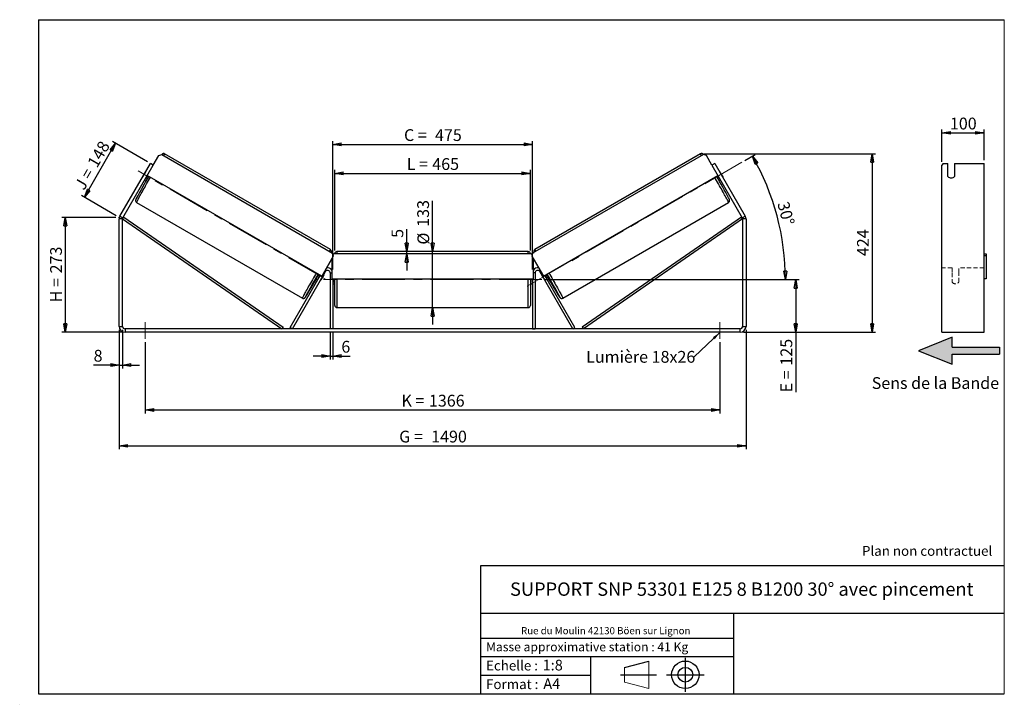
# Model space of a CAD drawing. Units: millimetres. Extents: x -1 to 292, y 2 to 205.
import ezdxf

# ---------------------------------------------------------------- set-up
doc = ezdxf.new("R2010")
doc.units = ezdxf.units.MM
doc.header["$PDSIZE"] = -1
doc.linetypes.add('CENTERX2', pattern=[20.32, 12.7, -2.54, 2.54, -2.54])
doc.linetypes.add('HIDDEN', pattern=[1.905, 1.27, -0.635])
doc.layers.add('SLD-0', color=7, linetype='Continuous')
doc.styles.add('SLDTEXTSTYLE0', font='TXT', dxfattribs={"width": 0.75})
doc.styles.add('SLDTEXTSTYLE2', font='TXT', dxfattribs={"width": 0.666667})
doc.dimstyles.new('SLDDIMSTYLE0', dxfattribs={"dimtxt": 3.501, "dimasz": 2.5, "dimexe": 0, "dimexo": 0.0625, "dimgap": 0.87525, "dimtad": 1, "dimdec": 0, "dimlfac": 8, "dimrnd": 1e-09, "dimzin": 12, "dimdsep": 46, "dimtxsty": 'SLDTEXTSTYLE0', "dimblk1": 'CLOSED', "dimblk2": 'CLOSED', "dimsah": 1, "dimcen": 0.09, "dimadec": 0, "dimazin": 3, "dimtfac": 1, "dimtofl": 0, "dimtmove": 0, "dimatfit": 3, "dimldrblk": 'CLOSED', "dimfxl": 0, "dimfrac": 2, "dimtolj": 1, "dimtzin": 12, "dimarcsym": 0})
doc.dimstyles.new('SLDDIMSTYLE1', dxfattribs={"dimtxt": 3.501, "dimasz": 2.5, "dimexe": 0, "dimexo": 0.0625, "dimgap": 0.87525, "dimtad": 1, "dimdec": 0, "dimlfac": 8, "dimrnd": 1e-09, "dimzin": 12, "dimdsep": 46, "dimtxsty": 'SLDTEXTSTYLE0', "dimblk1": 'CLOSED', "dimblk2": 'CLOSED', "dimsah": 1, "dimcen": 0.09, "dimadec": 0, "dimazin": 3, "dimtfac": 1, "dimtmove": 0, "dimatfit": 0, "dimldrblk": 'CLOSED', "dimfxl": 0, "dimfrac": 2, "dimtolj": 1, "dimtzin": 12, "dimarcsym": 0})
doc.dimstyles.new('SLDDIMSTYLE2', dxfattribs={"dimtxt": 3.501, "dimasz": 2.5, "dimexe": 0, "dimexo": 0.0625, "dimgap": 0.87525, "dimtad": 1, "dimdec": 4, "dimlfac": 8, "dimzin": 12, "dimdsep": 46, "dimtxsty": 'SLDTEXTSTYLE0', "dimblk1": 'CLOSED', "dimblk2": 'CLOSED', "dimsah": 1, "dimcen": 0.09, "dimadec": 0, "dimazin": 3, "dimtfac": 1, "dimtofl": 0, "dimtmove": 0, "dimatfit": 3, "dimldrblk": 'CLOSED', "dimfxl": 0, "dimfrac": 2, "dimtolj": 1, "dimtzin": 12, "dimarcsym": 0})
doc.dimstyles.new('SLDDIMSTYLE3', dxfattribs={"dimtxt": 0.18, "dimasz": 2.5, "dimexe": 0, "dimexo": 0.0625, "dimgap": 0, "dimtad": 0, "dimtih": 1, "dimtoh": 1, "dimdec": 0, "dimrnd": 1e-09, "dimzin": 0, "dimdsep": 46, "dimtxsty": 'Standard', "dimsah": 1, "dimcen": 0.09, "dimadec": 0, "dimazin": 0, "dimtfac": 2.5, "dimtdec": 0, "dimtofl": 0, "dimtmove": 0, "dimatfit": 3, "dimfxl": 0, "dimfrac": 2, "dimtolj": 1, "dimtzin": 0, "dimarcsym": 0})

# ---------------------------------------------------------------- blocks, each defined once
blk = doc.blocks.new('Bloc3')
at = {"linetype": 'Continuous'}
blk.add_hatch(color=7, dxfattribs=at).paths.add_polyline_path([(1298.8, 454.9), (1298.8, 464.9), (1228.8, 464.9), (1228.8, 479.9), (1178.8, 459.9), (1228.8, 439.9), (1228.8, 454.9)], flags=0)
at = {"layer": 'SLD-0', "color": 7}
for p, q in [((1228.8, 479.9), (1178.8, 459.9)), ((1228.8, 464.9), (1228.8, 479.9)), ((1178.8, 459.9), (1228.8, 439.9)), ((1228.8, 464.9), (1298.8, 464.9)), ((1228.8, 439.9), (1228.8, 454.9)), ((1228.8, 454.9), (1298.8, 454.9)), ((1298.8, 464.9), (1298.8, 454.9))]:
    blk.add_line(p, q, dxfattribs=at)
blk = doc.blocks.new('Bloc1')
at = {"color": 7, "linetype": 'Continuous', "lineweight": 0}
blk.add_point((27.17, 41.63), dxfattribs=at)
at = {"layer": 'SLD-0'}
for p, q in [((9.1, 43.82), (16.35, 45.7)), ((27.17, 46.64), (27.17, 36.52)), ((7.87, 41.63), (18.56, 41.63)), ((21.6, 41.63), (32.77, 41.63))]:
    blk.add_line(p, q, dxfattribs=at)
at = {"layer": 'SLD-0', "color": 7, "linetype": 'Continuous', "lineweight": 18}
for p, q in [((16.35, 45.7), (16.35, 37.56)), ((9.1, 39.44), (9.1, 43.82)), ((9.1, 39.44), (16.35, 37.56))]:
    blk.add_line(p, q, dxfattribs=at)
at = {"layer": 'SLD-0'}
for radius in [4.07, 2.19]:
    blk.add_circle((27.17, 41.63), radius, dxfattribs=at)
blk = doc.blocks.new('SW_NOTE_0')
at = {"color": 0, "linetype": 'Continuous', "lineweight": 0, "insert": (28.37, -0.09), "char_height": 2.1167, "attachment_point": 2, "style": 'SLDTEXTSTYLE0'}
blk.add_mtext('Rue du Moulin 42130 Böen sur Lignon', dxfattribs=at)
blk = doc.blocks.new('_Closed')
at = {"color": 0, "linetype": 'ByBlock', "lineweight": -2}
for p, q in [((-1, 0.166667), (0, 0)), ((-1, 0.166667), (-1, -0.166667)), ((0, 0), (-1, -0.166667)), ((0, 0), (-1, 0))]:
    blk.add_line(p, q, dxfattribs=at)
blk = doc.blocks.new('_D')
at = {"layer": 'SLD-0'}
for p, q in [((28, 146.29), (12, 146.29)), ((13, 146.29), (13, 112.2)), ((29.75, 112.2), (12, 112.2))]:
    blk.add_line(p, q, dxfattribs=at)
at = {"layer": 'SLD-0', "xscale": 2.5, "yscale": 2.5}
for p, rotation in [((13, 146.29), 90.0000000000004), ((13, 112.2), 270.0000000000004)]:
    blk.add_blockref('_Closed', p, dxfattribs=dict(at, rotation=rotation))
at = {"layer": 'SLD-0', "char_height": 3.501, "attachment_point": 1, "rotation": 90}
for s, insert, style in [('273', (8.49, 129.67), 'SLDTEXTSTYLE0'), ('H =', (8.49, 121.06), 'SLDTEXTSTYLE2')]:
    blk.add_mtext(s, dxfattribs=dict(at, insert=insert, style=style))
blk = doc.blocks.new('_D_1')
at = {"layer": 'SLD-0'}
for p, q in [((18.67, 152.26), (27.93, 168.3)), ((37.4, 162.83), (27.06, 168.8)), ((28.14, 146.79), (17.8, 152.76))]:
    blk.add_line(p, q, dxfattribs=at)
at = {"layer": 'SLD-0', "xscale": 2.5, "yscale": 2.5}
for p, rotation in [((27.93, 168.3), 60.00000000000049), ((18.67, 152.26), 240.0000000000005)]:
    blk.add_blockref('_Closed', p, dxfattribs=dict(at, rotation=rotation))
at = {"layer": 'SLD-0', "char_height": 3.501, "attachment_point": 1, "rotation": 60}
for s, insert, style in [('148', (19.37, 162.5), 'SLDTEXTSTYLE0'), ('J =', (15.53, 155.86), 'SLDTEXTSTYLE2')]:
    blk.add_mtext(s, dxfattribs=dict(at, insert=insert, style=style))
blk = doc.blocks.new('_D_2')
at = {"layer": 'SLD-0', "color": 7}
for p, q in [((202.75, 165.15), (253.75, 165.15)), ((252.75, 165.15), (252.75, 112.2)), ((214.5, 112.2), (253.75, 112.2))]:
    blk.add_line(p, q, dxfattribs=at)
at = {"layer": 'SLD-0', "color": 7, "xscale": 2.5, "yscale": 2.5}
for p, rotation in [((252.75, 165.15), 90.0000000000004), ((252.75, 112.2), 270.0000000000004)]:
    blk.add_blockref('_Closed', p, dxfattribs=dict(at, rotation=rotation))
at = {"layer": 'SLD-0', "color": 7, "insert": (248.24, 134.8), "char_height": 3.501, "attachment_point": 1, "rotation": 90, "style": 'SLDTEXTSTYLE0'}
blk.add_mtext('424', dxfattribs=at)
blk = doc.blocks.new('_D_3')
at = {"layer": 'SLD-0', "color": 7}
for p, q in [((29, 112.95), (29, 77.45)), ((215.25, 112.95), (215.25, 77.45)), ((29, 78.45), (215.25, 78.45))]:
    blk.add_line(p, q, dxfattribs=at)
at = {"layer": 'SLD-0', "color": 7, "xscale": 2.5, "yscale": 2.5, "rotation": 180.0000000000004}
blk.add_blockref('_Closed', (29, 78.45, 1.03), dxfattribs=at)
at = {"layer": 'SLD-0', "color": 7, "xscale": 2.5, "yscale": 2.5}
blk.add_blockref('_Closed', (215.25, 78.45, 1.03), dxfattribs=at)
at = {"layer": 'SLD-0', "color": 7, "char_height": 3.501, "attachment_point": 1}
for s, insert, style in [('G =', (112.21, 82.96), 'SLDTEXTSTYLE2'), ('1490', (121.7, 82.96), 'SLDTEXTSTYLE0')]:
    blk.add_mtext(s, dxfattribs=dict(at, insert=insert, style=style))
blk = doc.blocks.new('_D_4')
at = {"layer": 'SLD-0', "color": 7}
for p, q in [((36.75, 109.2), (36.75, 88.11)), ((207.5, 109.2), (207.5, 88.11)), ((36.75, 89.11), (207.5, 89.11))]:
    blk.add_line(p, q, dxfattribs=at)
at = {"layer": 'SLD-0', "color": 7, "xscale": 2.5, "yscale": 2.5, "rotation": 180.0000000000004}
blk.add_blockref('_Closed', (36.75, 89.11, 1.03), dxfattribs=at)
at = {"layer": 'SLD-0', "color": 7, "xscale": 2.5, "yscale": 2.5}
blk.add_blockref('_Closed', (207.5, 89.11, 1.03), dxfattribs=at)
at = {"layer": 'SLD-0', "color": 7, "char_height": 3.501, "attachment_point": 1}
for s, insert, style in [('K =', (112.87, 93.62), 'SLDTEXTSTYLE2'), ('1366', (121.04, 93.62), 'SLDTEXTSTYLE0')]:
    blk.add_mtext(s, dxfattribs=dict(at, insert=insert, style=style))
blk = doc.blocks.new('_D_5')
at = {"layer": 'SLD-0', "color": 7}
for p, q in [((91.69, 112.2), (91.69, 104.13)), ((92.44, 112.2), (92.44, 104.13)), ((91.69, 105.13), (86.69, 105.13)), ((91.69, 105.13), (92.44, 105.13)), ((92.44, 105.13), (97.61, 105.13))]:
    blk.add_line(p, q, dxfattribs=at)
at = {"layer": 'SLD-0', "color": 7, "xscale": 2.5, "yscale": 2.5}
blk.add_blockref('_Closed', (91.69, 105.13, 1.03), dxfattribs=at)
at = {"layer": 'SLD-0', "color": 7, "xscale": 2.5, "yscale": 2.5, "rotation": 180.0000000000004}
blk.add_blockref('_Closed', (92.44, 105.13, 1.03), dxfattribs=at)
at = {"layer": 'SLD-0', "color": 7, "insert": (95.02, 109.64), "char_height": 3.5, "attachment_point": 1, "style": 'SLDTEXTSTYLE0'}
blk.add_mtext('6', dxfattribs=at)
blk = doc.blocks.new('_D_6')
at = {"layer": 'SLD-0', "color": 7}
for p, q in [((122.13, 136.13), (122.13, 151.26)), ((122.13, 119.51), (122.13, 136.13)), ((122.13, 119.51), (122.13, 114.51))]:
    blk.add_line(p, q, dxfattribs=at)
at = {"layer": 'SLD-0', "color": 7, "xscale": 2.5, "yscale": 2.5}
for p, rotation in [((122.13, 136.13, 1.03), 270.0000000000004), ((122.13, 119.51, 1.03), 90.0000000000004)]:
    blk.add_blockref('_Closed', p, dxfattribs=dict(at, rotation=rotation))
at = {"layer": 'SLD-0', "color": 7, "char_height": 3.501, "attachment_point": 1, "rotation": 90, "style": 'SLDTEXTSTYLE0'}
for s, insert in [('133', (117.56, 143.5)), ('%%c', (117.62, 138.22))]:
    blk.add_mtext(s, dxfattribs=dict(at, insert=insert))
blk = doc.blocks.new('_D_7')
at = {"layer": 'SLD-0', "color": 7}
for p, q in [((93.07, 136.51), (93.07, 160.38)), ((93.07, 159.38), (151.19, 159.38)), ((151.19, 136.51), (151.19, 160.38))]:
    blk.add_line(p, q, dxfattribs=at)
at = {"layer": 'SLD-0', "color": 7, "xscale": 2.5, "yscale": 2.5, "rotation": 180.0000000000004}
blk.add_blockref('_Closed', (93.07, 159.38, 1.03), dxfattribs=at)
at = {"layer": 'SLD-0', "color": 7, "xscale": 2.5, "yscale": 2.5}
blk.add_blockref('_Closed', (151.19, 159.38, 1.03), dxfattribs=at)
at = {"layer": 'SLD-0', "color": 7, "char_height": 3.501, "attachment_point": 1}
for s, insert, style in [('L =', (114.46, 163.89), 'SLDTEXTSTYLE2'), ('465', (122.03, 163.89), 'SLDTEXTSTYLE0')]:
    blk.add_mtext(s, dxfattribs=dict(at, insert=insert, style=style))
blk = doc.blocks.new('_D_8')
at = {"layer": 'SLD-0', "color": 7}
for p, q in [((92.44, 130.82), (92.44, 168.98)), ((92.44, 167.98), (151.82, 167.98)), ((151.82, 130.82), (151.82, 168.98))]:
    blk.add_line(p, q, dxfattribs=at)
at = {"layer": 'SLD-0', "color": 7, "xscale": 2.5, "yscale": 2.5, "rotation": 180.0000000000004}
blk.add_blockref('_Closed', (92.44, 167.98, 1.03), dxfattribs=at)
at = {"layer": 'SLD-0', "color": 7, "xscale": 2.5, "yscale": 2.5}
blk.add_blockref('_Closed', (151.82, 167.98, 1.03), dxfattribs=at)
at = {"layer": 'SLD-0', "color": 7, "char_height": 3.501, "attachment_point": 1}
for s, insert, style in [('C =', (113.64, 172.49), 'SLDTEXTSTYLE2'), ('475', (122.85, 172.49), 'SLDTEXTSTYLE0')]:
    blk.add_mtext(s, dxfattribs=dict(at, insert=insert, style=style))
blk = doc.blocks.new('_D_9')
at = {"layer": 'SLD-0', "color": 7}
for p, q in [((155.57, 127.82), (231.01, 127.82)), ((230.01, 127.82), (230.01, 112.2)), ((214.5, 112.2), (231.01, 112.2)), ((230.01, 112.2), (230.01, 94.36))]:
    blk.add_line(p, q, dxfattribs=at)
at = {"layer": 'SLD-0', "color": 7, "xscale": 2.5, "yscale": 2.5}
for p, rotation in [((230.01, 127.82, 1.03), 90.0000000000004), ((230.01, 112.2, 1.03), 270.0000000000004)]:
    blk.add_blockref('_Closed', p, dxfattribs=dict(at, rotation=rotation))
at = {"layer": 'SLD-0', "color": 7, "char_height": 3.501, "attachment_point": 1, "rotation": 90}
for s, insert, style in [('125', (225.5, 102.28), 'SLDTEXTSTYLE0'), ('E =', (225.5, 94.36), 'SLDTEXTSTYLE2')]:
    blk.add_mtext(s, dxfattribs=dict(at, insert=insert, style=style))
blk = doc.blocks.new('_D_10')
at = {"layer": 'SLD-0', "color": 7}
for p, q in [((29, 112.95), (29, 101.45)), ((30, 112.95), (30, 101.45)), ((29, 102.45), (21.41, 102.45)), ((29, 102.45), (30, 102.45)), ((30, 102.45), (35, 102.45))]:
    blk.add_line(p, q, dxfattribs=at)
at = {"layer": 'SLD-0', "color": 7, "xscale": 2.5, "yscale": 2.5}
blk.add_blockref('_Closed', (29, 102.45, 1.03), dxfattribs=at)
at = {"layer": 'SLD-0', "color": 7, "xscale": 2.5, "yscale": 2.5, "rotation": 180.0000000000004}
blk.add_blockref('_Closed', (30, 102.45, 1.03), dxfattribs=at)
at = {"layer": 'SLD-0', "color": 7, "insert": (21.41, 106.96), "char_height": 3.5, "attachment_point": 1, "style": 'SLDTEXTSTYLE0'}
blk.add_mtext('8', dxfattribs=at)
blk = doc.blocks.new('_D_11')
at = {"layer": 'SLD-0', "color": 7}
for p, q in [((214.91, 163.16), (218.01, 164.95)), ((155.57, 127.82), (227.96, 127.82))]:
    blk.add_line(p, q, dxfattribs=at)
blk.add_arc((153.71, 127.82), 73.25, 0, 30, dxfattribs=at)
at = {"layer": 'SLD-0', "color": 7, "xscale": 2.5, "yscale": 2.5}
for p, rotation in [((217.15, 164.45, 1.03), 119.0226436356363), ((226.96, 127.82, 1.03), 270.9773563643637)]:
    blk.add_blockref('_Closed', p, dxfattribs=dict(at, rotation=rotation))
at = {"layer": 'SLD-0', "color": 7, "insert": (227.91, 151.35), "char_height": 3.501, "attachment_point": 1, "rotation": 285, "style": 'SLDTEXTSTYLE0'}
blk.add_mtext('30°', dxfattribs=at)
blk = doc.blocks.new('_D_12')
at = {"layer": 'SLD-0', "color": 7}
for p, q in [((114.43, 136.13), (114.43, 142.8)), ((114.43, 135.51), (114.43, 136.13)), ((114.43, 135.51), (114.43, 130.51))]:
    blk.add_line(p, q, dxfattribs=at)
at = {"layer": 'SLD-0', "color": 7, "xscale": 2.5, "yscale": 2.5}
for p, rotation in [((114.43, 136.13, 1.03), 270.0000000000004), ((114.43, 135.51, 1.03), 90.0000000000004)]:
    blk.add_blockref('_Closed', p, dxfattribs=dict(at, rotation=rotation))
at = {"layer": 'SLD-0', "color": 7, "insert": (109.92, 140.22), "char_height": 3.5, "attachment_point": 1, "rotation": 90, "style": 'SLDTEXTSTYLE0'}
blk.add_mtext('5', dxfattribs=at)
blk = doc.blocks.new('SW_NOTE_0_1')
at = {"layer": 'SLD-0', "color": 0, "insert": (-32.1, 1.79), "char_height": 3.5, "attachment_point": 1, "style": 'SLDTEXTSTYLE0'}
blk.add_mtext('Lumière 18x26', dxfattribs=at)
blk = doc.blocks.new('_D_13')
at = {"layer": 'SLD-0', "color": 7}
for p, q in [((273.47, 162.79), (273.47, 172.41)), ((273.47, 171.41), (285.97, 171.41)), ((285.97, 163.33), (285.97, 172.41))]:
    blk.add_line(p, q, dxfattribs=at)
at = {"layer": 'SLD-0', "color": 7, "xscale": 2.5, "yscale": 2.5, "rotation": 180.0000000000004}
blk.add_blockref('_Closed', (273.47, 171.41), dxfattribs=at)
at = {"layer": 'SLD-0', "color": 7, "xscale": 2.5, "yscale": 2.5}
blk.add_blockref('_Closed', (285.97, 171.41), dxfattribs=at)
at = {"layer": 'SLD-0', "color": 7, "insert": (275.84, 175.92), "char_height": 3.501, "attachment_point": 1, "style": 'SLDTEXTSTYLE0'}
blk.add_mtext('100', dxfattribs=at)

msp = doc.modelspace()

# ---------------------------------------------------------------- linework, layer by layer
at = {"color": 7, "linetype": 'Continuous', "lineweight": 18}
for p, q in [((292, 205), (5, 205)), ((5, 205), (5, 4.867368)), ((292, 4.867368), (292, 205)), ((4.937878, 61.166738), (5, 61.166738))]:
    msp.add_line(p, q, dxfattribs=at)
at = {"color": 7, "linetype": 'Continuous', "lineweight": 25}
for p, q in [((39.131538, 161.834796), (40.787788, 164.703505)), ((40.787788, 164.703505), (41.64144, 164.932336)), ((41.64144, 164.932336), (92.401567, 135.625964)), ((91.750876, 136.723328), (42.505977, 165.154883)), ((202.614985, 164.932336), (151.854858, 135.625964)), ((201.750448, 165.154883), (152.505549, 136.723328)), ((203.468637, 164.703505), (202.614985, 164.932336)), ((205.124887, 161.834796), (203.468637, 164.703505)), ((29.237668, 146.698111), (38.265512, 162.334796)), ((30.103693, 146.198111), (39.131538, 161.834796)), ((39.131538, 161.834796), (38.265512, 162.334796)), ((205.990913, 162.334796), (205.124887, 161.834796)), ((205.124887, 161.834796), (214.152732, 146.198111)), ((205.990913, 162.334796), (215.018757, 146.698111)), ((273.835554, 162.334796), (273.47471, 161.79353)), ((273.47471, 146.698111), (273.47471, 161.79353)), ((273.835554, 162.334796), (275.22471, 162.334796)), ((275.22471, 158.437682), (275.22471, 162.334796)), ((277.22471, 162.334796), (285.97471, 162.334796)), ((277.22471, 162.334796), (277.22471, 158.437682)), ((285.97471, 146.698111), (285.97471, 162.334796)), ((36.832424, 159.862839), (35.939745, 158.316675)), ((35.939745, 158.316675), (35.944173, 158.314118)), ((36.836851, 159.860283), (36.832424, 159.862839)), ((89.19272, 128.818338), (37.350288, 158.74958)), ((155.063705, 128.818338), (206.906137, 158.74958)), ((207.419573, 159.860283), (207.424001, 159.862839)), ((207.424001, 159.862839), (208.31668, 158.316675)), ((208.31668, 158.316675), (208.312252, 158.314118)), ((36.631538, 157.504669), (37.049268, 157.263492)), ((36.810198, 157.814118), (36.91382, 157.754292)), ((207.207157, 157.263492), (207.624887, 157.504669)), ((207.446227, 157.814118), (207.342605, 157.754292)), ((34.193477, 150.757211), (83.438376, 122.325655)), ((160.818049, 122.325655), (210.062948, 150.757211)), ((29.237668, 146.698111), (30.103693, 146.198111)), ((30.003212, 145.823111), (30.357974, 146.337669)), ((30.357974, 146.337669), (77.681481, 113.710477)), ((213.898451, 146.337669), (166.574944, 113.710477)), ((214.253212, 145.823111), (213.898451, 146.337669)), ((214.152732, 146.198111), (215.018757, 146.698111)), ((273.47471, 145.823111), (273.47471, 146.698111)), ((285.97471, 145.823111), (285.97471, 146.698111)), ((30.003212, 145.823111), (29.003212, 145.823111)), ((29.003212, 113.945919), (29.003212, 145.823111)), ((30.003212, 145.823111), (77.32672, 113.195919)), ((30.003212, 113.945919), (30.003212, 145.823111)), ((214.253212, 145.823111), (166.929705, 113.195919)), ((215.253212, 145.823111), (214.253212, 145.823111)), ((214.253212, 145.823111), (214.253212, 113.945919)), ((215.253212, 145.823111), (215.253212, 113.945919)), ((273.47471, 113.945919), (273.47471, 145.823111)), ((285.97471, 113.945919), (285.97471, 145.823111)), ((92.63022, 134.772263), (89.19272, 128.818338)), ((92.412633, 135.619574), (92.401567, 135.625964)), ((92.401567, 135.625964), (92.63022, 134.772263)), ((92.521268, 135.213975), (92.412633, 135.619574)), ((92.815712, 135.508419), (92.513932, 135.206638)), ((92.63022, 134.772263), (92.630398, 134.77216)), ((151.440712, 135.508419), (92.815712, 135.508419)), ((150.565712, 136.133419), (93.690712, 136.133419)), ((151.742493, 135.206638), (151.440712, 135.508419)), ((151.626205, 134.772263), (151.626027, 134.77216)), ((151.854858, 135.625964), (151.626205, 134.772263)), ((151.626205, 134.772263), (155.063705, 128.818338)), ((151.735157, 135.213975), (151.843792, 135.619574)), ((151.843792, 135.619574), (151.854858, 135.625964)), ((285.97471, 135.508419), (286.59971, 135.508419)), ((286.59971, 134.883419), (285.97471, 134.883419)), ((286.59971, 135.508419), (286.59971, 134.883419)), ((286.59971, 134.883419), (286.59971, 128.008419)), ((92.190712, 133.985457), (89.203786, 128.811949)), ((92.190712, 134.010601), (92.190712, 128.008419)), ((152.065712, 128.008419), (152.065712, 134.010601)), ((152.065712, 133.985457), (155.052639, 128.811949)), ((79.82672, 113.570919), (88.770546, 129.06208)), ((80.476239, 113.195919), (90.291193, 130.195919)), ((88.646958, 129.133434), (88.106869, 128.197972)), ((89.788147, 129.288838), (88.895469, 127.742673)), ((89.19272, 128.818338), (89.203786, 128.811949)), ((91.690712, 129.820919), (91.690712, 113.195919)), ((152.565712, 129.820919), (152.565712, 113.195919)), ((163.780186, 113.195919), (153.965232, 130.195919)), ((154.468278, 129.288838), (155.360956, 127.742673)), ((155.063705, 128.818338), (155.052639, 128.811949)), ((164.429705, 113.570919), (155.485879, 129.06208)), ((155.609467, 129.133434), (156.149556, 128.197972)), ((87.510779, 128.129525), (88.051796, 127.817169)), ((88.230457, 128.126618), (88.106869, 128.197972)), ((92.190712, 128.008419), (152.065712, 128.008419)), ((92.440712, 128.008419), (92.440712, 113.195919)), ((92.440712, 126.928241), (92.565712, 126.928241)), ((92.440712, 126.570919), (93.065712, 126.570919)), ((92.565712, 128.008419), (92.565712, 126.928241)), ((93.065712, 127.820919), (93.065712, 128.008419)), ((93.065712, 120.133419), (93.065712, 127.820919)), ((151.190712, 128.008419), (151.190712, 120.133419)), ((151.190712, 126.570919), (151.815712, 126.570919)), ((151.690712, 128.008419), (151.690712, 126.928241)), ((151.815712, 126.928241), (151.690712, 126.928241)), ((151.815712, 128.008419), (151.815712, 113.195919)), ((156.025968, 128.126618), (156.149556, 128.197972)), ((156.204629, 127.817169), (156.745646, 128.129525)), ((286.59971, 128.008419), (285.97471, 128.008419)), ((93.690712, 119.508419), (150.565712, 119.508419)), ((29.003212, 113.945919), (30.003212, 113.945919)), ((30.753212, 113.195919), (30.753212, 112.195919)), ((213.503212, 113.195919), (30.753212, 113.195919)), ((213.503212, 112.195919), (30.753212, 112.195919)), ((77.681481, 113.710477), (77.32672, 113.195919)), ((80.476239, 113.195919), (79.82672, 113.570919)), ((92.440712, 113.195919), (91.690712, 113.195919)), ((151.815712, 113.195919), (152.565712, 113.195919)), ((163.780186, 113.195919), (164.429705, 113.570919)), ((166.574944, 113.710477), (166.929705, 113.195919)), ((213.503212, 112.195919), (213.503212, 113.195919)), ((214.253212, 113.945919), (215.253212, 113.945919)), ((273.47471, 112.195919), (273.47471, 113.945919)), ((273.47471, 112.195919), (285.97471, 112.195919)), ((285.97471, 112.195919), (285.97471, 113.945919))]:
    msp.add_line(p, q, dxfattribs=at)
at = {"color": 8, "linetype": 'Continuous', "lineweight": 25}
for p, q in [((93.690712, 136.133419), (93.690712, 135.508419)), ((150.565712, 135.508419), (150.565712, 136.133419)), ((90.074914, 130.320788), (90.291193, 130.195919)), ((91.690712, 129.820919), (92.190712, 129.820919)), ((152.565712, 129.820919), (152.065712, 129.820919)), ((154.18151, 130.320788), (153.965232, 130.195919)), ((93.690712, 128.008419), (93.690712, 127.820919)), ((93.690712, 127.820919), (93.690712, 119.508419)), ((150.565712, 119.508419), (150.565712, 128.008419))]:
    msp.add_line(p, q, dxfattribs=at)
at = {"color": 7, "linetype": 'HIDDEN', "lineweight": 18}
for p, q in [((276.47471, 131.320919), (273.47471, 131.320919)), ((276.47471, 131.320919), (276.47471, 129.820919)), ((276.47471, 129.820919), (276.47471, 127.070919)), ((278.47471, 129.820919), (278.47471, 131.320919)), ((285.97471, 131.320919), (278.47471, 131.320919)), ((278.47471, 127.070919), (278.47471, 129.820919))]:
    msp.add_line(p, q, dxfattribs=at)
at = {"color": 8, "linetype": 'Continuous', "lineweight": 25, "flags": 128}
for points in [[(34.193477, 150.757211), (34.193821, 150.782618), (34.216339, 150.846299), (34.26091, 150.947914), (34.327296, 151.086919), (34.415144, 151.262575), (34.523985, 151.473943), (34.653237, 151.719896), (34.802212, 151.999121), (34.970115, 152.310129), (35.156049, 152.651261), (35.359023, 153.020696), (35.577953, 153.416463), (35.811672, 153.836451), (36.058933, 154.278419), (36.318416, 154.740008), (36.588737, 155.218757), (36.868454, 155.71211), (37.156074, 156.217435), (37.450063, 156.732037), (37.748852, 157.253169), (38.050846, 157.778052), (38.29633, 158.203383)], [(210.062948, 150.757211), (210.062604, 150.782618), (210.040086, 150.846299), (209.995515, 150.947914), (209.929129, 151.086919), (209.841281, 151.262575), (209.73244, 151.473943), (209.603188, 151.719896), (209.454213, 151.999121), (209.28631, 152.310129), (209.100376, 152.651261), (208.897402, 153.020696), (208.678472, 153.416463), (208.444752, 153.836451), (208.197492, 154.278419), (207.938009, 154.740008), (207.667687, 155.218757), (207.387971, 155.71211), (207.100351, 156.217435), (206.806362, 156.732037), (206.507573, 157.253169), (206.205579, 157.778052), (205.960095, 158.203383)], [(87.541229, 129.771827), (87.295745, 129.346496), (86.99375, 128.821614), (86.694962, 128.300481), (86.400973, 127.78588), (86.113353, 127.280554), (85.833636, 126.787201), (85.563315, 126.308453), (85.303832, 125.846863), (85.056571, 125.404896), (84.822852, 124.984908), (84.603922, 124.589141), (84.400948, 124.219706), (84.215014, 123.878574), (84.047111, 123.567566), (83.898136, 123.28834), (83.768883, 123.042387), (83.660043, 122.831019), (83.572195, 122.655364), (83.505808, 122.516358), (83.461238, 122.414744), (83.43872, 122.351063), (83.43837, 122.325659)], [(156.715196, 129.771827), (156.96068, 129.346496), (157.262675, 128.821614), (157.561463, 128.300481), (157.855452, 127.78588), (158.143072, 127.280554), (158.422789, 126.787201), (158.69311, 126.308453), (158.952593, 125.846863), (159.199854, 125.404896), (159.433573, 124.984908), (159.652503, 124.589141), (159.855477, 124.219706), (160.041411, 123.878574), (160.209314, 123.567566), (160.358289, 123.28834), (160.487541, 123.042387), (160.596382, 122.831019), (160.68423, 122.655364), (160.750616, 122.516358), (160.795187, 122.414744), (160.817705, 122.351063), (160.818049, 122.325655), (160.818038, 122.325649)], [(84.472512, 122.781966), (84.461802, 122.766226), (84.386266, 122.658572), (84.332206, 122.588457), (84.299933, 122.556281), (84.289631, 122.562229), (84.30136, 122.606266), (84.335051, 122.688141), (84.356285, 122.734951)], [(159.783912, 122.781966), (159.794622, 122.766226), (159.870159, 122.658572), (159.924219, 122.588457), (159.956492, 122.556281), (159.966794, 122.562229), (159.955065, 122.606266), (159.921373, 122.688141), (159.899987, 122.735282)]]:
    msp.add_lwpolyline(points, dxfattribs=at)
at = {"color": 7, "linetype": 'Continuous', "lineweight": 25, "flags": 128}
for points in [[(35.939745, 158.316675), (35.867161, 158.183254), (35.849227, 158.149668)], [(36.931797, 160.024733), (36.911678, 159.992409), (36.832424, 159.862839)], [(207.324628, 160.024733), (207.344747, 159.992409), (207.424001, 159.862839)], [(208.31668, 158.316675), (208.389264, 158.183254), (208.407197, 158.149668)]]:
    msp.add_lwpolyline(points, dxfattribs=at)
at = {"color": 8, "linetype": 'Continuous', "lineweight": 25}
for centre, start, end in [((44.662189, 163.205826), 137.88871578, 150.29908099), ((199.594236, 163.205826), 29.70091901, 42.11128422), ((93.907087, 134.77427), 137.88871578, 150.29908099), ((150.349338, 134.77427), 29.70091901, 42.11128422)]:
    msp.add_arc(centre, 2.906557, start, end, dxfattribs=at)
at = {"color": 7, "linetype": 'Continuous', "lineweight": 25}
for centre, radius, start, end in [((198.067663, 64.635069), 185.765817, 149.64626848, 151.91383952), ((79.006691, 134.45502), 48.110974, 149.7481164, 151.0345675), ((46.58644, 64.861523), 185.308217, 28.08003188, 30.35544728), ((165.249734, 134.45502), 48.110974, 28.9654325, 30.2518836), ((276.22471, 159.359946), 1.360357, 222.68423645, 317.31576355), ((30.753212, 145.823111), 1.75, 150, 180), ((213.503212, 145.823111), 1.75, 0, 30), ((30.753212, 145.823111), 0.75, 150, 180), ((213.503212, 145.823111), 0.75, 0, 30), ((93.690712, 135.508419), 0.625, 90, 180), ((150.565712, 135.508419), 0.625, 0, 90), ((221.052267, 51.091197), 154.332819, 149.48622076, 152.34050955), ((105.42592, 119.023727), 20.096463, 148.95708424, 153.05695903), ((130.19974, 104.8987), 48.110974, 149.7481164, 151.0345675), ((87.591463, 130.615579), 2.566255, 328.86909285, 336.86334641), ((90.940712, 129.820919), 0.75, 0, 150), ((90.940712, 129.820919), 1.5, 33.55730976, 101.79685745), ((153.315712, 129.820919), 1.5, 78.20314255, 146.44269024), ((153.315712, 129.820919), 0.75, 30, 180), ((156.664962, 130.615579), 2.566255, 203.13665359, 211.13090715), ((114.056685, 104.8987), 48.110974, 28.9654325, 30.2518836), ((138.830505, 119.023727), 20.096463, 26.94304097, 31.04291576), ((23.171482, 51.072604), 154.37041, 27.66010812, 30.51356644), ((-31.577203, 196.234357), 137.341873, 327.66868463, 330.23506955), ((86.648135, 128.981687), 2.566255, 323.13665359, 331.13090715), ((157.60829, 128.981687), 2.566255, 208.86909285, 216.86334641), ((275.833627, 196.234357), 137.341873, 209.76493045, 212.33131537), ((93.690712, 120.133419), 0.625, 180, 270), ((150.565712, 120.133419), 0.625, 270, 0), ((30.753212, 113.945919), 1.75, 180, 270), ((30.753212, 113.945919), 0.75, 180, 270), ((213.503212, 113.945919), 1.75, 270, 0), ((213.503212, 113.945919), 0.75, 270, 0)]:
    msp.add_arc(centre, radius, start, end, dxfattribs=at)
at = {"color": 7, "linetype": 'HIDDEN', "lineweight": 18}
msp.add_arc((277.47471, 127.820919), 1.25, 216.86989765, 323.13010235, dxfattribs=at)
at = {"color": 7, "linetype": 'Continuous', "lineweight": 25}
for points, knots in [([(42.505996, 165.151898), (42.498855, 165.156985), (42.449745, 165.191968), (42.345108, 165.224153), (42.20704, 165.243876), (42.081172, 165.233016), (41.973325, 165.203174), (41.885593, 165.162383), (41.818062, 165.119014), (41.766777, 165.077736), (41.725165, 165.038213), (41.686564, 164.996157), (41.658049, 164.962376), (41.639854, 164.937922), (41.634268, 164.930414)], [0, 0, 0, 0, 0.01612456933, 0.11088886306, 0.19632159387, 0.27493233823, 0.34815058393, 0.41711535668, 0.48515681202, 0.55848183816, 0.64534288979, 0.75965690836, 0.92621002134, 1, 1, 1, 1]), ([(202.621906, 164.930481), (202.616304, 164.938082), (202.592595, 164.97025), (202.558734, 165.009837), (202.501352, 165.067799), (202.442065, 165.116558), (202.367929, 165.164571), (202.267632, 165.209436), (202.144276, 165.238942), (202.005401, 165.241207), (201.869067, 165.215228), (201.789246, 165.172704), (201.752858, 165.153319)], [0, 0, 0, 0, 0.0733895104, 0.3105777587, 0.4312858658, 0.5104189052, 0.5867551647, 0.6635740007, 0.7461684457, 0.833679703, 0.9241780122, 1, 1, 1, 1]), ([(34.16338, 152.067283), (34.153383, 152.047811), (34.109381, 151.962109), (34.049331, 151.840121), (33.981769, 151.696832), (33.941939, 151.604057), (33.913885, 151.524439), (33.89749, 151.467413), (33.884087, 151.399303), (33.876599, 151.318389), (33.881591, 151.215389), (33.908786, 151.096804), (33.965444, 150.973476), (34.053692, 150.858788), (34.136886, 150.79082), (34.186511, 150.761348), (34.193477, 150.757211)], [0, 0, 0, 0, 0.0493602014, 0.2172535037, 0.3894215277, 0.5743261869, 0.6446436707, 0.704159615, 0.7447678064, 0.7827176225, 0.8203078169, 0.8601696205, 0.9028197647, 0.9472294236, 0.9925925422, 1, 1, 1, 1]), ([(210.062948, 150.757211), (210.105637, 150.786069), (210.187638, 150.841503), (210.276889, 150.952752), (210.335874, 151.066524), (210.367841, 151.176506), (210.379248, 151.275278), (210.377072, 151.35837), (210.367742, 151.425684), (210.354796, 151.482581), (210.338568, 151.536535), (210.315601, 151.599687), (210.280352, 151.683725), (210.224809, 151.80335), (210.162417, 151.93131), (210.11312, 152.027799), (210.095858, 152.061587)], [0, 0, 0, 0, 0.0471556834, 0.0905796295, 0.1303933405, 0.1674219955, 0.2021933628, 0.2360759788, 0.2720868759, 0.3139334829, 0.3680909644, 0.4455059535, 0.5739640566, 0.7463196584, 0.9111684243, 1, 1, 1, 1]), ([(91.993834, 135.861368), (92.000215, 135.876083), (92.013668, 135.907109), (92.030368, 135.956123), (92.04688, 136.013122), (92.060263, 136.081237), (92.067755, 136.162149), (92.062763, 136.26515), (92.035568, 136.383735), (91.97891, 136.507063), (91.890662, 136.621751), (91.807467, 136.689719), (91.757842, 136.719191), (91.750876, 136.723328)], [0, 0, 0, 0, 0.1296964615, 0.2734627753, 0.3951450008, 0.4781697291, 0.5557593252, 0.6326136635, 0.7141123782, 0.8013119434, 0.892108892, 0.9848552189, 1, 1, 1, 1]), ([(152.505549, 136.723328), (152.462859, 136.694469), (152.380858, 136.639036), (152.291607, 136.527787), (152.232623, 136.414015), (152.200655, 136.304033), (152.189248, 136.20526), (152.191423, 136.122169), (152.200757, 136.054855), (152.213688, 135.997956), (152.230001, 135.944011), (152.245387, 135.900556), (152.257512, 135.871929), (152.262104, 135.861087)], [0, 0, 0, 0, 0.095709575, 0.183845026, 0.2646529602, 0.339808203, 0.4103819396, 0.4791518216, 0.552241371, 0.6371753744, 0.7470961552, 0.904221557, 1, 1, 1, 1]), ([(83.438526, 122.328525), (83.445612, 122.323478), (83.494669, 122.28854), (83.599248, 122.25639), (83.737313, 122.236662), (83.863182, 122.247524), (83.971028, 122.277365), (84.05876, 122.318156), (84.126291, 122.361526), (84.177578, 122.402799), (84.219182, 122.442341), (84.257829, 122.48429), (84.303276, 122.539293), (84.362739, 122.619433), (84.413788, 122.691353), (84.450309, 122.7462), (84.452597, 122.749636)], [0, 0, 0, 0, 0.0101244573, 0.0700921527, 0.1241547514, 0.1739003359, 0.2202334987, 0.2638750258, 0.3069322693, 0.3533330038, 0.4082994567, 0.4806383935, 0.5860346979, 0.7685865423, 0.9855030046, 1, 1, 1, 1]), ([(159.812953, 122.736651), (159.835717, 122.703283), (159.891269, 122.621853), (159.952492, 122.539872), (160.009805, 122.470422), (160.06714, 122.412773), (160.126432, 122.363974), (160.200566, 122.315969), (160.300864, 122.271103), (160.42422, 122.241597), (160.563095, 122.239334), (160.699364, 122.265293), (160.779125, 122.30778), (160.815454, 122.327132)], [0, 0, 0, 0, 0.16438685088, 0.40115705215, 0.55446612869, 0.63248706171, 0.68363551982, 0.73297625041, 0.78262889929, 0.83601467275, 0.89257847866, 0.95107299643, 1, 1, 1, 1])]:
    msp.add_open_spline(points, degree=3, knots=knots, dxfattribs=at)
at = {"layer": 'SLD-0'}
for p, q in [((5, 205), (292, 205)), ((5, 205), (5, 4.867368)), ((-0.558262, 1.712081), (-0.530377, 1.712081))]:
    msp.add_line(p, q, dxfattribs=at)
at = {"layer": 'SLD-0', "color": 7, "linetype": 'CENTERX2', "lineweight": 18}
for p, q in [((214.046637, 162.655644), (148.521859, 124.824895)), ((90.300752, 127.962109), (34.669527, 160.080812)), ((154.565712, 127.820919), (89.690712, 127.820919)), ((36.753212, 115.195919), (36.753212, 110.195919)), ((207.503212, 115.195919), (207.503212, 110.195919))]:
    msp.add_line(p, q, dxfattribs=at)
at = {"layer": 'SLD-0', "color": 7}
for p, q in [((212.459205, 42.875168), (136.386506, 42.875168)), ((136.386506, 42.875168), (136.386506, 4.867368)), ((292, 42.875168), (212.459205, 42.875168)), ((292, 28.624805), (136.386506, 28.624805)), ((211.672183, 4.867368), (211.672183, 28.624805)), ((136.386506, 21.367368), (211.672183, 21.367368)), ((136.386506, 15.867368), (211.672183, 15.867368)), ((168.999609, 15.867368), (168.999609, 4.867368)), ((136.386506, 10.367368), (168.999609, 10.367368)), ((5, 4.867368), (292, 4.867368))]:
    msp.add_line(p, q, dxfattribs=at)
for p in [(201.750448, 165.154883), (29.003212, 146.292022)]:
    msp.add_point(p, dxfattribs=at)

# ---------------------------------------------------------------- block references
at = {"color": 7, "linetype": 'Continuous', "xscale": 0.2, "yscale": 0.2, "zscale": 0.2}
msp.add_blockref('Bloc3', (30.781255, 14.734087), dxfattribs=at)
at = {"color": 7, "linetype": 'Continuous', "lineweight": 0}
msp.add_blockref('SW_NOTE_0', (145.201705, 24.718567), dxfattribs=at)
at = {"color": 7, "linetype": 'Continuous'}
msp.add_blockref('Bloc1', (170.048763, -31.144687), dxfattribs=at)
at = {"layer": 'SLD-0', "color": 7}
msp.add_blockref('SW_NOTE_0_1', (199.866432, 104.848985), dxfattribs=at)

# ---------------------------------------------------------------- texts
at = {"color": 7, "linetype": 'Continuous', "lineweight": 0, "attachment_point": 1, "style": 'SLDTEXTSTYLE0'}
for s, insert, char_height in [('Masse approximative station : 41 Kg', (138.012593, 20.085451), 2.64583333), ('Echelle :', (138.012593, 14.671554), 2.9104167), ('1:8', (154.81115, 14.934715), 3.175), ('Format :', (138.012593, 9.134952), 2.9104167), ('A4', (155.028696, 9.398113), 3.175)]:
    msp.add_mtext(s, dxfattribs=dict(at, insert=insert, char_height=char_height))
at = {"layer": 'SLD-0', "color": 7, "style": 'SLDTEXTSTYLE0'}
for s, insert, char_height, attachment_point in [('Sens de la Bande', (252.609908, 98.849204), 3.5, 1), ('Plan non contractuel', (249.709504, 48.71285), 2.91041667, 1), ('SUPPORT SNP 53301 E125 8 B1200 30° avec pincement', (213.983743, 37.894057), 3.96875, 2)]:
    msp.add_mtext(s, dxfattribs=dict(at, insert=insert, char_height=char_height, attachment_point=attachment_point))

# ---------------------------------------------------------------- dimensions: what is measured, and where the dimension line sits
at = {"layer": 'SLD-0', "color": 7}
for base, p1, p2, dimstyle, picture, middle in [((285.97471, 171.406741), (273.47471, 161.79353), (285.97471, 162.334796), 'SLDDIMSTYLE0', '_D_13', (279.72471, 171.406741)), ((30.003212, 102.445919), (29.003212, 113.945919), (30.003212, 113.945919), 'SLDDIMSTYLE1', '_D_10', (22.706923, 102.445919)), ((92.440712, 105.129611), (91.690712, 113.195919), (92.440712, 113.195919), 'SLDDIMSTYLE1', '_D_5', (96.314651, 105.129611))]:
    dim = msp.add_linear_dim(base=base, p1=p1, p2=p2, dimstyle=dimstyle, dxfattribs=at)
    dim.commit()
    dim.dimension.update_dxf_attribs({"geometry": picture, "text_midpoint": middle, "dimtype": 160})
for base, p1, p2, text, picture, middle in [((151.815712, 167.978519), (92.440712, 129.820919), (151.815712, 129.820919), 'C = <>', '_D_8', (122.128212, 167.978519)), ((151.190712, 159.378652), (93.065712, 135.508419), (151.190712, 135.508419), 'L = <>', '_D_7', (122.128212, 159.378652)), ((215.253212, 78.445919), (29.003212, 113.945919), (215.253212, 113.945919), 'G = <>', '_D_3', (122.128212, 78.445919)), ((207.503212, 89.110205), (36.753212, 110.195919), (207.503212, 110.195919), 'K = <>', '_D_4', (122.128212, 89.110205))]:
    dim = msp.add_linear_dim(base=base, p1=p1, p2=p2, text=text, dimstyle='SLDDIMSTYLE0', dxfattribs=at)
    dim.commit()
    dim.dimension.update_dxf_attribs({"geometry": picture, "text_midpoint": middle, "dimtype": 160})
at = {"layer": 'SLD-0'}
for base, p2, angle, text, picture, middle in [((27.928029, 168.303145), (38.265512, 162.334796), 60, 'J = <>', '_D_1', (23.296879, 160.281758)), ((13.003212, 112.195919), (30.753212, 112.195919), 90, 'H = <>', '_D', (13.003212, 129.243971))]:
    dim = msp.add_linear_dim(base=base, p1=(29.003212, 146.292022), p2=p2, angle=angle, text=text, dimstyle='SLDDIMSTYLE0', dxfattribs=at)
    dim.commit()
    dim.dimension.update_dxf_attribs({"geometry": picture, "text_midpoint": middle, "dimtype": 160})
at = {"layer": 'SLD-0', "color": 7}
dim = msp.add_angular_dim_2l(base=(224.465767, 146.779568), line1=((214.046637, 162.655644), (148.521859, 124.824895)), line2=((154.565712, 127.820919), (89.690712, 127.820919)), dimstyle='SLDDIMSTYLE2', dxfattribs=at)
dim.commit()
dim.dimension.update_dxf_attribs({"geometry": '_D_11', "text_midpoint": (224.465767, 146.779568), "dimtype": 162})
for base, p1, p2, dimstyle, picture, middle in [((252.754666, 112.195919), (201.750448, 165.154883), (213.503212, 112.195919), 'SLDDIMSTYLE0', '_D_2', (252.754666, 138.675401)), ((114.430485, 136.133419), (92.815712, 135.508419), (93.690712, 136.133419), 'SLDDIMSTYLE1', '_D_12', (114.430485, 141.511376))]:
    dim = msp.add_linear_dim(base=base, p1=p1, p2=p2, angle=90, dimstyle=dimstyle, dxfattribs=at)
    dim.commit()
    dim.dimension.update_dxf_attribs({"geometry": picture, "text_midpoint": middle, "dimtype": 160})
for base, p1, p2, text, dimstyle, picture, middle in [((122.128212, 136.133419), (93.690712, 119.508419), (93.690712, 136.133419), '%%c<>', 'SLDDIMSTYLE1', '_D_6', (122.128212, 144.743371)), ((230.013386, 112.195919), (154.565712, 127.820919), (213.503212, 112.195919), 'E = <>', 'SLDDIMSTYLE0', '_D_9', (230.013386, 102.195919))]:
    dim = msp.add_linear_dim(base=base, p1=p1, p2=p2, angle=90, text=text, dimstyle=dimstyle, dxfattribs=at)
    dim.commit()
    dim.dimension.update_dxf_attribs({"geometry": picture, "text_midpoint": middle, "dimtype": 160})

# ---------------------------------------------------------------- leaders
msp.add_leader([(207.503212, 112.147893), (199.866432, 104.848985)], dimstyle='SLDDIMSTYLE3', dxfattribs=at)

doc.saveas('drawing.dxf')
